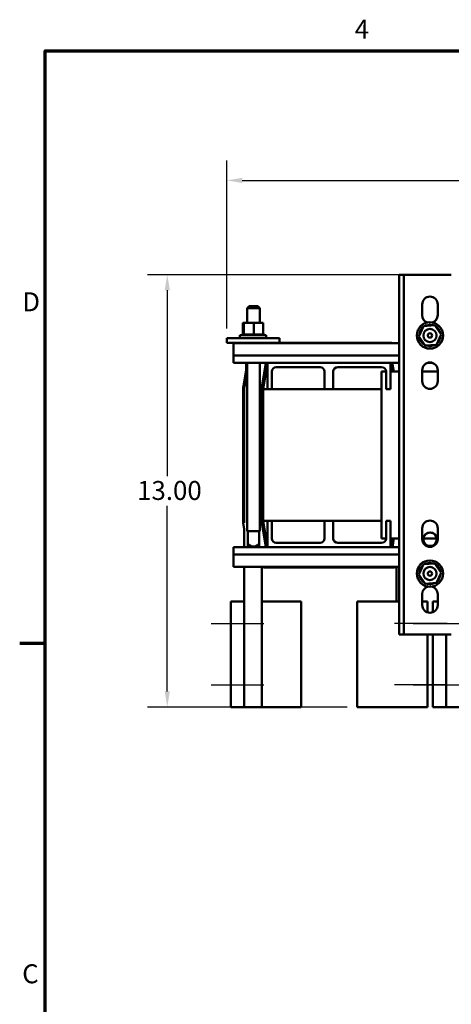
# Model space of a CAD drawing. Units: inches. Extents: x 0.05 to 2.15, y 0.02 to 1.67.
# Drawn here: x 0.06 to 0.33, y 1.05 to 1.67 of the extents above; entities that cross this region are included whole.
import ezdxf

# ---------------------------------------------------------------- set-up
doc = ezdxf.new("R2010")
doc.units = ezdxf.units.IN
doc.header["$LTSCALE"] = 0.1
doc.header["$MEASUREMENT"] = 0
doc.layers.get('0').update_dxf_attribs({"lineweight": 25})
for name, color, linetype, lineweight in [('Border (ANSI)', 7, 'Continuous', 70), ('Centerline (ANSI)', 7, 'Continuous', 25), ('Dimension (ANSI)', 7, 'Continuous', 25), ('Visible (ANSI)', 7, 'Continuous', 50)]:
    doc.layers.add(name, color=color, linetype=linetype, lineweight=lineweight)
doc.styles.add('Note Text (ANSI)', font='tahoma.ttf')
doc.dimstyles.new('Default (ANSI)', dxfattribs={"dimscale": 0.1, "dimtxt": 0.12, "dimasz": 0.098425, "dimexe": 0.125, "dimexo": 0.0625, "dimgap": 0.031496, "dimtad": 0, "dimtih": 1, "dimtoh": 1, "dimrnd": 1e-08, "dimzin": 0, "dimdsep": 46, "dimtxsty": 'Note Text (ANSI)', "dimcen": 0.09, "dimdle": 0.393701, "dimclrd": 256, "dimclre": 256, "dimclrt": 256, "dimadec": 0, "dimazin": 1, "dimtfac": 1, "dimtofl": 0, "dimtmove": 0, "dimatfit": 3, "dimfxl": 1, "dimtolj": 1, "dimtzin": 4, "dimlwd": -1, "dimlwe": -1, "dimarcsym": 0})

# ---------------------------------------------------------------- blocks, each defined once
blk = doc.blocks.new('Borders Default Border')
at = {"layer": 'Border (ANSI)'}
blk.add_line((0.75, 12.75), (0.59, 12.75), dxfattribs=at)
at = {"layer": 'Border (ANSI)', "flags": 128}
blk.add_lwpolyline([(0.75, 0.5), (0.75, 16.5), (21.25, 16.5), (21.25, 0.5), (0.75, 0.5)], dxfattribs=at)
at = {"layer": 'Border (ANSI)', "char_height": 0.12, "attachment_point": 7, "style": 'Note Text (ANSI)'}
for s, insert in [('4', (2.7081, 16.54)), ('D', (0.606, 14.815)), ('C', (0.6057, 10.5629))]:
    blk.add_mtext(s, dxfattribs=dict(at, insert=insert))
blk = doc.blocks.new('*D28')
at = {"layer": 'Defpoints', "color": 0, "transparency": 16777216}
for p in [(0.30492, 1.50839), (0.15231, 1.23485), (0.27239, 1.23485)]:
    blk.add_point(p, dxfattribs=at)
at = {"layer": 'Dimension (ANSI)', "transparency": 16777216}
for p, q in [((0.29867, 1.50839), (0.13981, 1.50839)), ((0.15231, 1.49855), (0.15231, 1.38102)), ((0.15231, 1.2447), (0.15231, 1.36222)), ((0.26614, 1.23485), (0.13981, 1.23485))]:
    blk.add_line(p, q, dxfattribs=at)
for points in [[(0.15067, 1.49855), (0.15395, 1.49855), (0.15231, 1.50839)], [(0.15067, 1.2447), (0.15395, 1.2447), (0.15231, 1.23485)]]:
    blk.add_solid(points, dxfattribs=at)
at = {"layer": 'Dimension (ANSI)', "transparency": 16777216, "insert": (0.12955, 1.37787), "char_height": 0.012, "attachment_point": 1, "style": 'Note Text (ANSI)'}
blk.add_mtext('\\A1; \\fTahoma|b0|i0;\\H0.0120;13.00', dxfattribs=at)
blk = doc.blocks.new('*D42')
at = {"layer": 'Defpoints', "color": 0, "transparency": 16777216}
for p in [(0.57463, 1.56805), (0.18991, 1.46815), (0.57463, 1.32319)]:
    blk.add_point(p, dxfattribs=at)
at = {"layer": 'Dimension (ANSI)', "transparency": 16777216}
for p, q in [((0.18991, 1.4744), (0.18991, 1.58055)), ((0.57463, 1.32944), (0.57463, 1.58055)), ((0.19975, 1.56805), (0.35636, 1.56805)), ((0.56479, 1.56805), (0.40818, 1.56805))]:
    blk.add_line(p, q, dxfattribs=at)
for points in [[(0.19975, 1.56969), (0.19975, 1.56641), (0.18991, 1.56805)], [(0.56479, 1.56969), (0.56479, 1.56641), (0.57463, 1.56805)]]:
    blk.add_solid(points, dxfattribs=at)
at = {"layer": 'Dimension (ANSI)', "transparency": 16777216, "insert": (0.35951, 1.57432), "char_height": 0.012, "attachment_point": 1, "style": 'Note Text (ANSI)'}
blk.add_mtext('\\A1; \\fTahoma|b0|i0;\\H0.0120;18.00', dxfattribs=at)

msp = doc.modelspace()

# ---------------------------------------------------------------- linework, layer by layer
at = {"layer": 'Centerline (ANSI)', "linetype": 'Continuous'}
for p, q in [((0.18003, 1.28774), (0.21347, 1.28774)), ((0.32934, 1.28774), (0.29589, 1.28774)), ((0.30781, 1.28774), (0.34125, 1.28774)), ((0.18003, 1.24885), (0.21347, 1.24885)), ((0.32934, 1.24885), (0.29589, 1.24885)), ((0.30781, 1.24885), (0.34125, 1.24885))]:
    msp.add_line(p, q, dxfattribs=at)
at = {"layer": 'Visible (ANSI)'}
for p, q in [((0.29897, 1.50839), (0.30194, 1.50839)), ((0.29897, 1.28072), (0.29897, 1.50839)), ((0.30194, 1.50839), (0.30194, 1.28072)), ((0.30492, 1.50839), (0.30194, 1.50839)), ((0.30492, 1.50839), (0.3319, 1.50839)), ((0.31352, 1.48273), (0.31352, 1.48961)), ((0.3233, 1.48961), (0.3233, 1.48273)), ((0.20409, 1.48857), (0.20276, 1.48724)), ((0.21091, 1.48724), (0.20276, 1.48724)), ((0.20276, 1.47793), (0.20276, 1.48724)), ((0.20409, 1.48857), (0.20958, 1.48857)), ((0.20958, 1.48857), (0.21091, 1.48724)), ((0.21091, 1.47793), (0.21091, 1.48724)), ((0.20015, 1.47793), (0.20015, 1.47061)), ((0.20071, 1.47793), (0.20015, 1.47793)), ((0.20071, 1.47793), (0.20071, 1.47061)), ((0.20714, 1.47793), (0.20071, 1.47793)), ((0.21301, 1.47793), (0.20714, 1.47793)), ((0.20714, 1.47793), (0.20714, 1.47061)), ((0.21301, 1.47793), (0.21301, 1.47061)), ((0.1994, 1.47061), (0.1994, 1.47061)), ((0.19957, 1.47061), (0.1994, 1.47061)), ((0.1994, 1.47061), (0.1994, 1.47004)), ((0.1994, 1.47061), (0.1994, 1.47004)), ((0.19957, 1.47061), (0.19959, 1.47061)), ((0.19957, 1.47061), (0.19957, 1.47004)), ((0.20001, 1.47061), (0.19959, 1.47061)), ((0.19959, 1.47061), (0.19959, 1.47004)), ((0.20001, 1.47061), (0.20004, 1.47061)), ((0.20001, 1.47061), (0.20001, 1.47004)), ((0.20063, 1.47061), (0.20004, 1.47061)), ((0.20004, 1.47061), (0.20004, 1.47004)), ((0.20063, 1.47061), (0.2007, 1.47061)), ((0.2007, 1.47061), (0.20074, 1.47061)), ((0.2007, 1.47061), (0.2007, 1.47004)), ((0.20087, 1.47061), (0.20074, 1.47061)), ((0.20074, 1.47061), (0.20074, 1.47004)), ((0.20087, 1.47061), (0.20162, 1.47061)), ((0.20162, 1.47061), (0.20167, 1.47061)), ((0.20162, 1.47061), (0.20162, 1.47004)), ((0.20273, 1.47061), (0.20167, 1.47061)), ((0.20167, 1.47061), (0.20167, 1.47004)), ((0.20273, 1.47061), (0.20279, 1.47061)), ((0.20273, 1.47061), (0.20273, 1.47004)), ((0.20399, 1.47061), (0.20279, 1.47061)), ((0.20279, 1.47061), (0.20279, 1.47004)), ((0.20399, 1.47061), (0.20405, 1.47061)), ((0.20399, 1.47061), (0.20399, 1.47004)), ((0.20535, 1.47061), (0.20405, 1.47061)), ((0.20405, 1.47061), (0.20405, 1.47004)), ((0.20535, 1.47061), (0.20541, 1.47061)), ((0.20535, 1.47061), (0.20535, 1.47004)), ((0.20591, 1.47061), (0.20541, 1.47061)), ((0.20541, 1.47061), (0.20541, 1.47004)), ((0.20591, 1.47061), (0.20669, 1.47061)), ((0.20675, 1.47061), (0.20669, 1.47061)), ((0.20675, 1.47061), (0.20682, 1.47061)), ((0.20675, 1.47061), (0.20675, 1.47004)), ((0.20684, 1.47061), (0.20682, 1.47061)), ((0.20682, 1.47061), (0.20682, 1.47004)), ((0.20684, 1.47061), (0.20714, 1.47061)), ((0.20714, 1.47061), (0.20789, 1.47061)), ((0.20815, 1.47061), (0.20789, 1.47061)), ((0.20815, 1.47061), (0.20821, 1.47061)), ((0.20815, 1.47061), (0.20815, 1.47004)), ((0.20949, 1.47061), (0.20821, 1.47061)), ((0.20821, 1.47061), (0.20821, 1.47004)), ((0.20949, 1.47061), (0.20955, 1.47061)), ((0.20949, 1.47061), (0.20949, 1.47004)), ((0.21071, 1.47061), (0.20955, 1.47061)), ((0.20955, 1.47061), (0.20955, 1.47004)), ((0.21071, 1.47061), (0.21077, 1.47061)), ((0.21071, 1.47061), (0.21071, 1.47004)), ((0.21178, 1.47061), (0.21077, 1.47061)), ((0.21077, 1.47061), (0.21077, 1.47004)), ((0.21178, 1.47061), (0.21182, 1.47061)), ((0.21178, 1.47061), (0.21178, 1.47004)), ((0.21264, 1.47061), (0.21182, 1.47061)), ((0.21182, 1.47061), (0.21182, 1.47004)), ((0.21264, 1.47061), (0.21268, 1.47061)), ((0.21264, 1.47061), (0.21264, 1.47004)), ((0.21268, 1.47061), (0.21268, 1.47004)), ((0.21268, 1.47061), (0.21301, 1.47061)), ((0.21328, 1.47061), (0.21301, 1.47061)), ((0.21328, 1.47061), (0.2133, 1.47061)), ((0.21328, 1.47061), (0.21328, 1.47004)), ((0.21365, 1.47061), (0.2133, 1.47061)), ((0.2133, 1.47061), (0.2133, 1.47004)), ((0.21365, 1.47061), (0.21366, 1.47061)), ((0.21365, 1.47061), (0.21365, 1.47004)), ((0.21376, 1.47061), (0.21366, 1.47061)), ((0.21366, 1.47061), (0.21366, 1.47004)), ((0.21376, 1.47061), (0.21376, 1.47004)), ((0.31131, 1.46939), (0.31438, 1.47582)), ((0.31438, 1.47582), (0.32148, 1.47638)), ((0.32148, 1.47638), (0.32551, 1.47051)), ((0.32551, 1.47051), (0.32245, 1.46408)), ((0.18991, 1.46815), (0.19547, 1.46815)), ((0.18991, 1.46537), (0.18991, 1.46815)), ((0.18991, 1.46537), (0.19547, 1.46537)), ((0.19408, 1.46506), (0.29897, 1.46506)), ((0.19408, 1.46506), (0.19408, 1.45722)), ((0.21769, 1.46815), (0.19547, 1.46815)), ((0.21769, 1.46537), (0.19547, 1.46537)), ((0.19824, 1.47004), (0.21491, 1.47004)), ((0.19824, 1.46815), (0.19824, 1.47004)), ((0.2023, 1.46506), (0.2023, 1.46537)), ((0.20276, 1.46506), (0.20276, 1.46537)), ((0.21091, 1.46506), (0.21091, 1.46537)), ((0.21491, 1.46815), (0.21491, 1.47004)), ((0.29418, 1.46518), (0.21519, 1.46518)), ((0.21769, 1.46815), (0.22324, 1.46815)), ((0.21769, 1.46537), (0.22324, 1.46537)), ((0.22324, 1.46537), (0.22324, 1.46815)), ((0.31535, 1.46352), (0.31131, 1.46939)), ((0.32245, 1.46408), (0.31535, 1.46352)), ((0.19408, 1.45722), (0.29897, 1.45722)), ((0.19408, 1.45261), (0.19408, 1.45722)), ((0.19408, 1.45261), (0.21563, 1.45261)), ((0.20276, 1.45162), (0.20046, 1.43782)), ((0.2023, 1.44885), (0.2023, 1.45261)), ((0.20276, 1.34613), (0.20276, 1.45261)), ((0.21091, 1.34613), (0.21091, 1.45261)), ((0.21197, 1.43602), (0.21473, 1.45261)), ((0.21286, 1.43595), (0.21563, 1.45261)), ((0.21563, 1.45261), (0.29341, 1.45261)), ((0.21563, 1.43595), (0.21563, 1.45261)), ((0.29341, 1.45261), (0.29341, 1.43595)), ((0.29341, 1.45261), (0.29434, 1.44706)), ((0.29341, 1.45261), (0.29897, 1.45261)), ((0.29431, 1.45261), (0.29524, 1.44706)), ((0.29461, 1.45261), (0.29554, 1.44706)), ((0.31695, 1.45261), (0.31987, 1.45261)), ((0.20112, 1.43771), (0.20276, 1.44752)), ((0.20113, 1.43771), (0.20276, 1.4475)), ((0.21841, 1.44706), (0.21841, 1.43595)), ((0.24898, 1.44984), (0.22119, 1.44984)), ((0.25175, 1.43595), (0.25175, 1.44706)), ((0.2573, 1.43595), (0.2573, 1.44706)), ((0.26008, 1.44984), (0.28786, 1.44984)), ((0.28786, 1.44706), (0.29064, 1.44706)), ((0.28786, 1.3415), (0.28786, 1.44706)), ((0.29064, 1.44706), (0.29064, 1.43595)), ((0.29341, 1.44706), (0.29897, 1.44706)), ((0.31352, 1.44106), (0.31352, 1.44795)), ((0.31352, 1.44706), (0.3233, 1.44706)), ((0.3233, 1.44795), (0.3233, 1.44106)), ((0.2023, 1.44472), (0.2023, 1.44474)), ((0.20029, 1.43585), (0.20029, 1.3514)), ((0.20097, 1.35146), (0.20097, 1.43585)), ((0.20097, 1.35144), (0.20097, 1.43585)), ((0.21197, 1.35254), (0.21197, 1.43602)), ((0.21286, 1.43595), (0.21286, 1.35261)), ((0.21563, 1.43595), (0.21286, 1.43595)), ((0.21841, 1.43595), (0.21563, 1.43595)), ((0.25175, 1.43595), (0.21841, 1.43595)), ((0.2573, 1.43595), (0.25175, 1.43595)), ((0.28786, 1.43595), (0.2573, 1.43595)), ((0.29341, 1.43595), (0.29064, 1.43595)), ((0.21473, 1.33595), (0.21197, 1.35254)), ((0.21197, 1.35237), (0.21197, 1.35254)), ((0.2147, 1.33595), (0.21197, 1.35237)), ((0.21563, 1.33595), (0.21286, 1.35261)), ((0.21563, 1.35261), (0.21286, 1.35261)), ((0.21563, 1.35261), (0.21841, 1.35261)), ((0.21563, 1.33595), (0.21563, 1.35261)), ((0.21841, 1.3415), (0.21841, 1.35261)), ((0.25175, 1.35261), (0.21841, 1.35261)), ((0.25175, 1.35261), (0.2573, 1.35261)), ((0.25175, 1.35261), (0.25175, 1.3415)), ((0.2573, 1.35261), (0.2573, 1.3415)), ((0.28786, 1.35261), (0.2573, 1.35261)), ((0.29064, 1.35261), (0.29341, 1.35261)), ((0.29064, 1.3415), (0.29064, 1.35261)), ((0.29341, 1.35261), (0.29341, 1.33595)), ((0.20029, 1.3514), (0.20097, 1.34733)), ((0.20097, 1.35144), (0.20097, 1.35146)), ((0.20097, 1.33595), (0.20097, 1.34733)), ((0.20276, 1.34613), (0.21091, 1.34613)), ((0.20317, 1.34613), (0.20317, 1.33649)), ((0.2105, 1.34613), (0.2105, 1.33649)), ((0.31352, 1.34106), (0.31352, 1.34795)), ((0.3233, 1.34795), (0.3233, 1.34106)), ((0.29064, 1.3415), (0.28786, 1.3415)), ((0.29434, 1.3415), (0.29341, 1.33595)), ((0.29897, 1.3415), (0.29341, 1.3415)), ((0.29524, 1.3415), (0.29431, 1.33595)), ((0.29559, 1.3415), (0.29466, 1.33595)), ((0.3142, 1.3415), (0.31352, 1.3415)), ((0.32271, 1.3415), (0.31434, 1.3415)), ((0.3233, 1.3415), (0.32284, 1.3415)), ((0.19408, 1.33595), (0.21563, 1.33595)), ((0.19408, 1.33134), (0.19408, 1.33595)), ((0.20409, 1.33741), (0.20276, 1.33608)), ((0.20276, 1.33608), (0.21091, 1.33608)), ((0.20276, 1.33595), (0.20276, 1.33608)), ((0.2044, 1.33741), (0.20409, 1.33741)), ((0.20958, 1.33741), (0.20927, 1.33741)), ((0.20958, 1.33741), (0.21091, 1.33608)), ((0.21091, 1.33595), (0.21091, 1.33608)), ((0.29341, 1.33595), (0.21563, 1.33595)), ((0.24898, 1.33873), (0.22119, 1.33873)), ((0.26008, 1.33873), (0.28786, 1.33873)), ((0.29341, 1.33595), (0.29897, 1.33595)), ((0.19408, 1.33134), (0.29897, 1.33134)), ((0.19408, 1.33134), (0.19408, 1.3235)), ((0.19408, 1.3235), (0.29897, 1.3235)), ((0.20097, 1.30152), (0.20097, 1.3235)), ((0.21208, 1.32347), (0.21208, 1.23485)), ((0.21519, 1.32306), (0.29418, 1.32306)), ((0.29728, 1.30152), (0.29728, 1.32347)), ((0.31131, 1.31872), (0.31438, 1.32515)), ((0.31438, 1.32515), (0.32148, 1.32571)), ((0.32148, 1.32571), (0.32551, 1.31984)), ((0.31535, 1.31285), (0.31131, 1.31872)), ((0.32551, 1.31984), (0.32245, 1.31341)), ((0.32245, 1.31341), (0.31535, 1.31285)), ((0.31352, 1.29939), (0.31352, 1.30628)), ((0.3233, 1.30628), (0.3233, 1.29939)), ((0.20097, 1.30152), (0.19253, 1.30152)), ((0.19253, 1.23485), (0.19253, 1.30152)), ((0.20097, 1.23485), (0.20097, 1.30152)), ((0.23697, 1.30152), (0.21208, 1.30152)), ((0.23697, 1.23485), (0.23697, 1.30152)), ((0.29897, 1.30152), (0.27239, 1.30152)), ((0.27239, 1.30152), (0.27239, 1.23485)), ((0.31352, 1.30152), (0.31684, 1.30152)), ((0.31684, 1.29476), (0.31684, 1.30152)), ((0.3233, 1.30152), (0.32031, 1.30152)), ((0.32031, 1.29489), (0.32031, 1.30152)), ((0.30194, 1.28072), (0.29897, 1.28072)), ((0.30194, 1.28072), (0.30492, 1.28072)), ((0.3319, 1.28072), (0.30492, 1.28072)), ((0.31684, 1.23485), (0.31684, 1.28072)), ((0.32031, 1.23485), (0.32031, 1.28072)), ((0.32875, 1.23485), (0.32875, 1.28072)), ((0.19253, 1.23485), (0.20097, 1.23485)), ((0.20097, 1.23485), (0.21208, 1.23485)), ((0.21208, 1.23485), (0.23697, 1.23485)), ((0.27239, 1.23485), (0.29995, 1.23485)), ((0.31684, 1.23485), (0.29995, 1.23485)), ((0.32031, 1.23485), (0.32875, 1.23485)), ((0.32875, 1.23485), (0.33986, 1.23485))]:
    msp.add_line(p, q, dxfattribs=at)
for centre, radius in [((0.31841, 1.46995), 0.00833), ((0.31841, 1.46995), 0.00417), ((0.31841, 1.46995), 0.00139), ((0.31852, 1.34095), 0.00436), ((0.31852, 1.34095), 0.00422), ((0.31841, 1.31928), 0.00833), ((0.31841, 1.31928), 0.00417), ((0.31841, 1.31928), 0.00139)]:
    msp.add_circle(centre, radius, dxfattribs=at)
for centre, radius, start, end in [((0.31841, 1.48961), 0.00489, 0.00001, 179.99999), ((0.31841, 1.48273), 0.00489, 180, 250.44017), ((0.31613, 1.47676), 0.00067, 201.20679, 15.85524), ((0.31841, 1.46995), 0.00718, 102.63256, 103.17947), ((0.3175, 1.47707), 0.00067, 189.95679, 4.60524), ((0.31841, 1.46995), 0.00718, 91.38256, 91.92947), ((0.31891, 1.47711), 0.00067, 178.70679, 353.35524), ((0.31841, 1.46995), 0.00718, 80.13256, 80.67947), ((0.3203, 1.47688), 0.00067, 167.45679, 246.682), ((0.31841, 1.48273), 0.00489, 289.55983, 0), ((0.3203, 1.47688), 0.00067, 302.33652, 342.10524), ((0.31841, 1.46995), 0.00718, 68.88256, 69.42947), ((0.32161, 1.47638), 0.00067, 156.20679, 183.66822), ((0.31841, 1.46995), 0.00718, 170.13256, 170.67947), ((0.31125, 1.47045), 0.00067, 14.48932, 83.35524), ((0.31148, 1.47183), 0.00067, 257.45679, 72.10524), ((0.31841, 1.46995), 0.00718, 158.88256, 159.42947), ((0.31198, 1.47315), 0.00067, 246.20679, 60.85524), ((0.31841, 1.46995), 0.00718, 147.63256, 148.17947), ((0.31273, 1.47434), 0.00067, 234.95679, 49.60524), ((0.31841, 1.46995), 0.00718, 136.38256, 136.92947), ((0.3137, 1.47537), 0.00067, 223.70679, 283.28822), ((0.31841, 1.46995), 0.00718, 125.13256, 125.67947), ((0.3137, 1.47537), 0.00067, 25.7303, 38.35524), ((0.31484, 1.47618), 0.00067, 212.45679, 221.25025), ((0.31841, 1.46995), 0.00718, 113.88256, 114.42947), ((0.31484, 1.47618), 0.00067, 335.30276, 27.10524), ((0.32161, 1.47638), 0.00067, 294.82749, 330.85524), ((0.3228, 1.47563), 0.00067, 144.95679, 319.60524), ((0.31841, 1.46995), 0.00718, 57.63256, 58.17947), ((0.32383, 1.47466), 0.00067, 133.70679, 308.35524), ((0.31841, 1.46995), 0.00718, 46.38256, 46.92947), ((0.32464, 1.47352), 0.00067, 122.45679, 297.10524), ((0.31841, 1.46995), 0.00718, 35.13256, 35.67947), ((0.32522, 1.47223), 0.00067, 111.20679, 285.85524), ((0.31841, 1.46995), 0.00718, 23.88256, 24.42947), ((0.32553, 1.47086), 0.00067, 99.95679, 143.54817), ((0.31841, 1.46995), 0.00718, 12.63256, 13.17947), ((0.21519, 1.45317), 0.01201, 90, 97.98466), ((0.29418, 1.45317), 0.01201, 82.01534, 90), ((0.31125, 1.47045), 0.00067, 268.70679, 294.52921), ((0.31841, 1.46995), 0.00718, 181.38256, 181.92947), ((0.31129, 1.46904), 0.00067, 75.56195, 94.60524), ((0.31129, 1.46904), 0.00067, 279.95679, 323.54817), ((0.31841, 1.46995), 0.00718, 192.63256, 193.17947), ((0.3116, 1.46767), 0.00067, 291.20679, 105.85524), ((0.31841, 1.46995), 0.00718, 203.88256, 204.42947), ((0.31218, 1.46638), 0.00067, 302.45679, 117.10524), ((0.31841, 1.46995), 0.00718, 215.13256, 215.67947), ((0.31299, 1.46523), 0.00067, 313.70679, 128.35524), ((0.31841, 1.46995), 0.00718, 226.38256, 226.92947), ((0.31402, 1.46427), 0.00067, 324.95679, 139.60524), ((0.31521, 1.46352), 0.00067, 114.82749, 150.85524), ((0.32198, 1.46372), 0.00067, 32.45679, 41.25025), ((0.32313, 1.46453), 0.00067, 205.7303, 218.35524), ((0.31841, 1.46995), 0.00718, 305.13256, 305.67947), ((0.32313, 1.46453), 0.00067, 43.70679, 103.28822), ((0.32409, 1.46555), 0.00067, 54.95679, 229.60524), ((0.31841, 1.46995), 0.00718, 316.38256, 316.92947), ((0.32484, 1.46675), 0.00067, 66.20679, 240.85524), ((0.31841, 1.46995), 0.00718, 327.63256, 328.17947), ((0.32534, 1.46806), 0.00067, 77.45679, 252.10524), ((0.32557, 1.46945), 0.00067, 194.48932, 263.35524), ((0.31841, 1.46995), 0.00718, 338.88256, 339.42947), ((0.32557, 1.46945), 0.00067, 88.70679, 114.52921), ((0.32553, 1.47086), 0.00067, 255.56195, 274.60524), ((0.31841, 1.46995), 0.00718, 350.13256, 350.67947), ((0.31841, 1.46995), 0.00718, 1.38256, 1.92947), ((0.31841, 1.46995), 0.00718, 237.63256, 238.17947), ((0.31521, 1.46352), 0.00067, 336.20679, 3.66822), ((0.31841, 1.46995), 0.00718, 248.88256, 249.42947), ((0.31653, 1.46302), 0.00067, 122.33652, 162.10524), ((0.31653, 1.46302), 0.00067, 347.45679, 66.682), ((0.31841, 1.46995), 0.00718, 260.13256, 260.67947), ((0.31791, 1.46278), 0.00067, 358.70679, 173.35524), ((0.31841, 1.46995), 0.00718, 271.38256, 271.92947), ((0.31932, 1.46283), 0.00067, 9.95679, 184.60524), ((0.31841, 1.46995), 0.00718, 282.63256, 283.17947), ((0.32069, 1.46314), 0.00067, 21.20679, 195.85524), ((0.32198, 1.46372), 0.00067, 155.30276, 207.10524), ((0.31841, 1.46995), 0.00718, 293.88256, 294.42947), ((0.31841, 1.44795), 0.00489, 0, 180), ((0.22119, 1.44706), 0.00278, 90, 180), ((0.24898, 1.44706), 0.00278, 0, 90), ((0.26008, 1.44706), 0.00278, 90, 180), ((0.28786, 1.44706), 0.00278, 0, 90), ((0.31841, 1.44106), 0.00489, 180, 0), ((0.2123, 1.43585), 0.01201, 170.53768, 180), ((0.2123, 1.43585), 0.01133, 170.53768, 180), ((0.2123, 1.43585), 0.01133, 170.53768, 180), ((0.31841, 1.34795), 0.00489, 0, 180), ((0.22119, 1.3415), 0.00278, 180, 270), ((0.24898, 1.3415), 0.00278, 270, 0), ((0.26008, 1.3415), 0.00278, 180, 270), ((0.28786, 1.3415), 0.00278, 270, 0), ((0.31841, 1.34106), 0.00489, 180, 0), ((0.20684, 1.34016), 0.00367, 228.4593, 311.5407), ((0.21519, 1.33507), 0.01201, 255.01404, 270), ((0.29418, 1.33507), 0.01201, 270, 285.5473), ((0.31148, 1.32117), 0.00067, 257.45679, 72.10524), ((0.31841, 1.31928), 0.00718, 158.88256, 159.42947), ((0.31198, 1.32248), 0.00067, 246.20679, 60.85524), ((0.31841, 1.31928), 0.00718, 147.63256, 148.17947), ((0.31273, 1.32367), 0.00067, 234.95679, 49.60524), ((0.31841, 1.31928), 0.00718, 136.38256, 136.92947), ((0.3137, 1.3247), 0.00067, 223.70679, 283.28822), ((0.31841, 1.31928), 0.00718, 125.13256, 125.67947), ((0.3137, 1.3247), 0.00067, 25.7303, 38.35524), ((0.31484, 1.32551), 0.00067, 212.45679, 221.25025), ((0.31841, 1.31928), 0.00718, 113.88256, 114.42947), ((0.31484, 1.32551), 0.00067, 335.30276, 27.10524), ((0.31613, 1.32609), 0.00067, 201.20679, 15.85524), ((0.31841, 1.31928), 0.00718, 102.63256, 103.17947), ((0.3175, 1.3264), 0.00067, 189.95679, 4.60524), ((0.31841, 1.31928), 0.00718, 91.38256, 91.92947), ((0.31891, 1.32645), 0.00067, 178.70679, 353.35524), ((0.31841, 1.31928), 0.00718, 80.13256, 80.67947), ((0.3203, 1.32621), 0.00067, 167.45679, 246.682), ((0.3203, 1.32621), 0.00067, 302.33652, 342.10524), ((0.31841, 1.31928), 0.00718, 68.88256, 69.42947), ((0.32161, 1.32571), 0.00067, 156.20679, 183.66822), ((0.32161, 1.32571), 0.00067, 294.82749, 330.85524), ((0.3228, 1.32496), 0.00067, 144.95679, 319.60524), ((0.31841, 1.31928), 0.00718, 57.63256, 58.17947), ((0.32383, 1.324), 0.00067, 133.70679, 308.35524), ((0.31841, 1.31928), 0.00718, 46.38256, 46.92947), ((0.32464, 1.32285), 0.00067, 122.45679, 297.10524), ((0.31841, 1.31928), 0.00718, 35.13256, 35.67947), ((0.32522, 1.32156), 0.00067, 111.20679, 285.85524), ((0.31841, 1.31928), 0.00718, 23.88256, 24.42947), ((0.32553, 1.32019), 0.00067, 99.95679, 143.54817), ((0.31841, 1.31928), 0.00718, 12.63256, 13.17947), ((0.31125, 1.31978), 0.00067, 268.70679, 294.52921), ((0.31841, 1.31928), 0.00718, 181.38256, 181.92947), ((0.31129, 1.31837), 0.00067, 75.56195, 94.60524), ((0.31841, 1.31928), 0.00718, 170.13256, 170.67947), ((0.31125, 1.31978), 0.00067, 14.48932, 83.35524), ((0.31129, 1.31837), 0.00067, 279.95679, 323.54817), ((0.31841, 1.31928), 0.00718, 192.63256, 193.17947), ((0.3116, 1.317), 0.00067, 291.20679, 105.85524), ((0.31841, 1.31928), 0.00718, 203.88256, 204.42947), ((0.31218, 1.31571), 0.00067, 302.45679, 117.10524), ((0.31841, 1.31928), 0.00718, 215.13256, 215.67947), ((0.31299, 1.31457), 0.00067, 313.70679, 128.35524), ((0.32409, 1.31489), 0.00067, 54.95679, 229.60524), ((0.32484, 1.31608), 0.00067, 66.20679, 240.85524), ((0.31841, 1.31928), 0.00718, 327.63256, 328.17947), ((0.32534, 1.3174), 0.00067, 77.45679, 252.10524), ((0.32557, 1.31878), 0.00067, 194.48932, 263.35524), ((0.31841, 1.31928), 0.00718, 338.88256, 339.42947), ((0.32557, 1.31878), 0.00067, 88.70679, 114.52921), ((0.32553, 1.32019), 0.00067, 255.56195, 274.60524), ((0.31841, 1.31928), 0.00718, 350.13256, 350.67947), ((0.31841, 1.31928), 0.00718, 1.38256, 1.92947), ((0.31841, 1.31928), 0.00718, 226.38256, 226.92947), ((0.31402, 1.3136), 0.00067, 324.95679, 139.60524), ((0.31841, 1.30628), 0.00489, 103.77194, 180), ((0.31841, 1.31928), 0.00718, 237.63256, 238.17947), ((0.31521, 1.31285), 0.00067, 114.82749, 150.85524), ((0.31521, 1.31285), 0.00067, 336.20679, 3.66822), ((0.31841, 1.31928), 0.00718, 248.88256, 249.42947), ((0.31653, 1.31235), 0.00067, 122.33652, 162.10524), ((0.31653, 1.31235), 0.00067, 347.45679, 66.682), ((0.31841, 1.31928), 0.00718, 260.13256, 260.67947), ((0.31791, 1.31212), 0.00067, 358.70679, 173.35524), ((0.31841, 1.31928), 0.00718, 271.38256, 271.92947), ((0.31932, 1.31216), 0.00067, 9.95679, 184.60524), ((0.31841, 1.30628), 0.00489, 0, 76.22806), ((0.31841, 1.31928), 0.00718, 282.63256, 283.17947), ((0.32069, 1.31247), 0.00067, 21.20679, 195.85524), ((0.32198, 1.31305), 0.00067, 155.30276, 207.10524), ((0.31841, 1.31928), 0.00718, 293.88256, 294.42947), ((0.32198, 1.31305), 0.00067, 32.45679, 41.25025), ((0.32313, 1.31386), 0.00067, 205.7303, 218.35524), ((0.31841, 1.31928), 0.00718, 305.13256, 305.67947), ((0.32313, 1.31386), 0.00067, 43.70679, 103.28822), ((0.31841, 1.31928), 0.00718, 316.38256, 316.92947), ((0.31841, 1.29939), 0.00489, 180, 0)]:
    msp.add_arc(centre, radius, start, end, dxfattribs=at)

# ---------------------------------------------------------------- block references
at = {"xscale": 0.1, "yscale": 0.1, "zscale": 0.1}
msp.add_blockref('Borders Default Border', (0, 0), dxfattribs=at)

# ---------------------------------------------------------------- dimensions: what is measured, and where the dimension line sits
at = {"layer": 'Dimension (ANSI)'}
for base, p1, p2, angle, text, override, picture, middle in [((0.57463, 1.56805), (0.18991, 1.46815), (0.57463, 1.32319), 180, ' \\fTahoma|b0|i0;\\H0.0120;18.00', {"dimgap": 0.031496, "dimtih": 0, "dimtoh": 0, "dimdec": 2, "dimlfac": 45, "dimtol": 0, "dimlim": 0, "dimtp": 0, "dimtm": 0, "dimtdec": 2, "dimatfit": 1}, '*D42', (0.38227, 1.56805)), ((0.15231, 1.23485), (0.30492, 1.50839), (0.27239, 1.23485), 270, ' \\fTahoma|b0|i0;\\H0.0120;13.00', {"dimgap": 0.031496, "dimdec": 2, "dimlfac": 45, "dimtol": 0, "dimlim": 0, "dimtp": 0, "dimtm": 0, "dimtdec": 2, "dimatfit": 1}, '*D28', (0.15231, 1.37162))]:
    dim = msp.add_linear_dim(base=base, p1=p1, p2=p2, angle=angle, text=text, dimstyle='Default (ANSI)', override=override, dxfattribs=at)
    dim.commit()
    dim.dimension.update_dxf_attribs({"geometry": picture, "text_midpoint": middle, "dimtype": 160})

doc.saveas('drawing.dxf')
